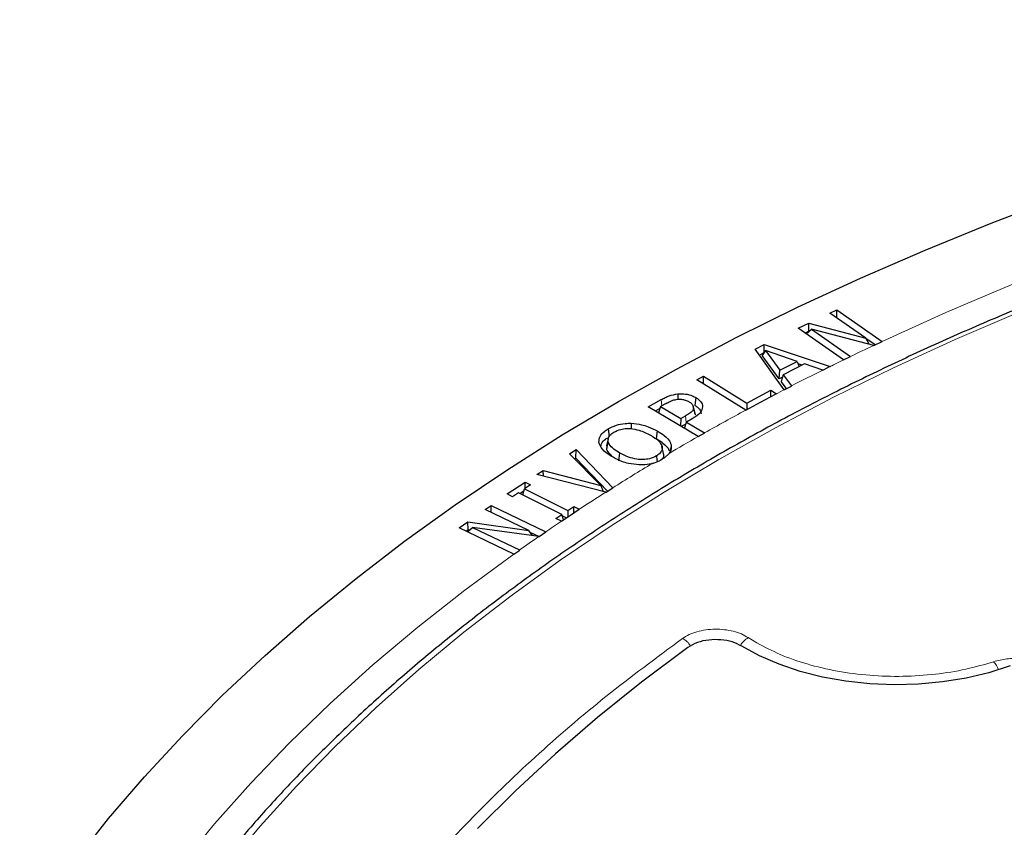
# Model space of a CAD drawing. Units: millimetres. Extents: x 0 to 507, y -32 to 383.
# Drawn here: x 259 to 279, y 218 to 235 of the extents above; entities that cross this region are included whole.
import ezdxf

# ---------------------------------------------------------------- set-up
doc = ezdxf.new("R2010")
doc.units = ezdxf.units.MM

msp = doc.modelspace()

# ---------------------------------------------------------------- linework, layer by layer
at = {"color": 7, "linetype": 'Continuous', "lineweight": 25}
for p, q in [((275.5712, 228.6999), (275.7112, 228.7667)), ((276.2862, 228.2008), (275.5712, 228.6999)), ((275.7072, 228.6049), (275.7112, 228.7667)), ((275.7112, 228.7667), (276.6133, 228.1372)), ((274.9414, 228.3991), (275.149, 228.4982)), ((275.149, 228.4982), (276.2862, 228.2008)), ((275.1537, 228.3378), (275.149, 228.4982)), ((275.8435, 227.7696), (274.9414, 228.3991)), ((275.1537, 228.3378), (275.0798, 228.3025)), ((275.1016, 228.2873), (275.2057, 228.3791)), ((275.1576, 228.3368), (275.1537, 228.3378)), ((276.445, 228.0581), (275.2057, 228.3791)), ((275.2057, 228.3791), (275.9825, 227.8371)), ((276.3542, 228.0816), (276.2862, 228.2008)), ((276.4719, 228.0685), (276.2888, 228.1962)), ((276.4482, 228.0572), (276.6143, 228.1365)), ((276.6143, 228.1365), (276.6133, 228.1372)), ((274.0844, 227.9824), (274.2628, 228.0728)), ((274.6624, 227.1754), (274.0844, 227.9824)), ((274.2582, 227.9072), (274.1701, 227.8627)), ((274.2874, 227.9525), (274.2239, 227.8541)), ((274.2628, 228.0728), (275.5744, 227.638)), ((274.2663, 227.9198), (274.2628, 228.0728)), ((274.2874, 227.9525), (274.5741, 227.5623)), ((274.9211, 227.7384), (274.2874, 227.9525)), ((276.445, 228.0581), (276.4482, 228.0572)), ((274.5626, 227.3932), (274.2239, 227.8541)), ((274.5741, 227.5623), (274.9211, 227.7384)), ((274.9211, 227.7384), (274.9606, 227.633)), ((275.8435, 227.7696), (275.8445, 227.7689)), ((275.8445, 227.7689), (275.9845, 227.8357)), ((275.9845, 227.8357), (275.9825, 227.8371)), ((274.5626, 227.3932), (274.5741, 227.5623)), ((275.0691, 227.688), (274.6412, 227.4711)), ((275.0183, 227.6622), (274.9399, 227.6882)), ((275.4294, 227.5655), (275.0691, 227.688)), ((275.4294, 227.5655), (275.4306, 227.5651)), ((275.4306, 227.5651), (275.5282, 227.6146)), ((275.5744, 227.638), (275.5282, 227.6146)), ((272.9252, 227.3737), (273.0579, 227.4447)), ((273.8956, 226.7686), (272.9252, 227.3737)), ((273.0564, 227.2919), (273.0579, 227.4447)), ((273.0579, 227.4447), (273.9184, 226.908)), ((274.6293, 227.4271), (274.5626, 227.3932)), ((274.6412, 227.4711), (274.6048, 227.3359)), ((274.7069, 227.198), (274.6048, 227.3359)), ((274.6412, 227.4711), (274.8055, 227.2493)), ((273.9184, 226.908), (274.3965, 227.1635)), ((274.3952, 227.0347), (274.3965, 227.1635)), ((274.3965, 227.1635), (274.5072, 227.0945)), ((274.673, 227.1808), (274.6624, 227.1754)), ((274.673, 227.1808), (274.8062, 227.2483)), ((274.8062, 227.2483), (274.8055, 227.2493)), ((271.955, 226.8333), (272.2129, 226.9781)), ((272.544, 227.0915), (272.5473, 226.9848)), ((272.9064, 227.0174), (272.8847, 226.8653)), ((273.9184, 226.908), (273.9171, 226.7791)), ((274.5072, 227.0945), (274.4896, 227.0851)), ((272.9502, 226.2427), (271.955, 226.8333)), ((272.1858, 226.7986), (272.0973, 226.7489)), ((272.1981, 226.8388), (272.1594, 226.7121)), ((272.3132, 226.9034), (272.1981, 226.8388)), ((272.1981, 226.8388), (272.6017, 226.5993)), ((272.8585, 226.813), (272.8887, 226.6728)), ((273.8956, 226.7686), (273.8964, 226.768)), ((272.6017, 226.5993), (272.6012, 226.4498)), ((272.6017, 226.5993), (272.6962, 226.6525)), ((272.6764, 226.4052), (272.7152, 226.532)), ((272.8327, 226.5979), (272.7152, 226.532)), ((272.7152, 226.532), (273.079, 226.316)), ((272.8826, 226.7016), (272.8887, 226.6728)), ((271.1562, 226.3943), (271.1779, 226.2421)), ((271.6179, 226.5069), (271.6167, 226.3975)), ((272.1365, 226.3552), (272.1155, 226.2026)), ((272.703, 226.4919), (272.6143, 226.4421)), ((271.1583, 226.1992), (271.1283, 226.0612)), ((271.1304, 225.9949), (271.1603, 226.1374)), ((272.9502, 226.2427), (272.9512, 226.2421)), ((272.9512, 226.2421), (273.0808, 226.3149)), ((273.0808, 226.3149), (273.079, 226.316)), ((270.3906, 225.9006), (270.5195, 225.9819)), ((270.5134, 225.8123), (270.5195, 225.9819)), ((270.5195, 225.9819), (271.2506, 225.223)), ((271.1304, 225.9949), (271.137, 226.0609)), ((272.2599, 225.9081), (272.2299, 226.0457)), ((272.4142, 226.0613), (272.3863, 225.9301)), ((271.0112, 225.2699), (270.3906, 225.9006)), ((270.5134, 225.8123), (270.4913, 225.7983)), ((271.1472, 225.1545), (270.5134, 225.8123)), ((271.3728, 225.7603), (271.3939, 225.9128)), ((272.0384, 225.7082), (272.1795, 225.7604)), ((272.2817, 225.8213), (272.3708, 225.9063)), ((269.7383, 225.4881), (269.8669, 225.5695)), ((269.8669, 225.5695), (271.0112, 225.2699)), ((269.8724, 225.4538), (269.8669, 225.5695)), ((271.114, 225.1366), (269.7383, 225.4881)), ((269.1474, 225.0999), (269.504, 225.3369)), ((269.4798, 225.1542), (269.4089, 225.1071)), ((269.4582, 225.0824), (269.4944, 225.2029)), ((269.6133, 225.2819), (269.4944, 225.2029)), ((269.4944, 225.2029), (270.3563, 224.7704)), ((269.504, 225.3369), (269.6133, 225.2819)), ((269.5063, 225.2108), (269.504, 225.3369)), ((271.0112, 225.2699), (271.0596, 225.1505)), ((271.1175, 225.1357), (271.2525, 225.221)), ((271.2525, 225.221), (271.2506, 225.223)), ((269.2567, 225.0449), (269.1474, 225.0999)), ((269.3756, 225.1239), (269.2567, 225.0449)), ((270.2375, 224.6914), (269.3756, 225.1239)), ((271.114, 225.1366), (271.1175, 225.1357)), ((268.713, 224.7882), (268.8287, 224.8691)), ((269.5775, 224.3754), (268.713, 224.7882)), ((268.8287, 224.8691), (269.9188, 224.3485)), ((268.8321, 224.7314), (268.8287, 224.8691)), ((270.3563, 224.7704), (270.4752, 224.8494)), ((270.3563, 224.7704), (270.3586, 224.6442)), ((270.4752, 224.8494), (270.5845, 224.7946)), ((270.4775, 224.7232), (270.4752, 224.8494)), ((270.5845, 224.7946), (270.5847, 224.7945)), ((270.1186, 224.6124), (270.2375, 224.6914)), ((270.2276, 224.5577), (270.1186, 224.6124)), ((270.2281, 224.5575), (270.2276, 224.5577)), ((270.2701, 224.5854), (270.2375, 224.6914)), ((270.326, 224.6225), (270.2464, 224.6624)), ((268.192, 224.4247), (268.3636, 224.5445)), ((269.2822, 223.904), (268.192, 224.4247)), ((268.3749, 224.385), (268.3343, 224.3567)), ((268.3581, 224.3453), (268.4579, 224.4338)), ((268.3636, 224.5445), (269.5775, 224.3754)), ((268.3749, 224.385), (268.3636, 224.5445)), ((268.3991, 224.3816), (268.3749, 224.385)), ((268.4579, 224.4338), (269.3968, 223.9854)), ((269.779, 224.2524), (268.4579, 224.4338)), ((269.6499, 224.2702), (269.5775, 224.3754)), ((269.7795, 224.2524), (269.6047, 224.3358)), ((269.779, 224.2524), (269.7831, 224.2519)), ((269.7831, 224.2519), (269.9204, 224.3477)), ((269.9204, 224.3477), (269.9188, 224.3485)), ((269.2836, 223.9033), (269.3993, 223.9842)), ((269.3993, 223.9842), (269.3968, 223.9854)), ((269.2822, 223.904), (269.2836, 223.9033))]:
    msp.add_line(p, q, dxfattribs=at)
at = {"color": 8, "linetype": 'Continuous', "lineweight": 18}
for p, q in [((272.2129, 226.9781), (272.2296, 226.8564)), ((272.6962, 226.6525), (272.7137, 226.5269)), ((273.9474, 222.2408), (274.1182, 222.1358))]:
    msp.add_line(p, q, dxfattribs=at)
at = {"color": 8, "linetype": 'Continuous', "lineweight": 18, "flags": 128}
for points in [[(276.6133, 228.1372), (277.8794, 228.7102), (279.177, 229.2592), (280.5046, 229.7837), (281.861, 230.2831), (283.2446, 230.757), (284.6541, 231.2047), (286.0879, 231.6259), (287.5446, 232.0201), (289.0227, 232.3869), (290.5205, 232.7258), (292.0365, 233.0366), (293.5691, 233.319), (295.1168, 233.5725), (296.6779, 233.797), (298.2507, 233.9923), (299.8337, 234.158), (301.4251, 234.2941), (303.0233, 234.4004), (304.6266, 234.4768), (306.2334, 234.5232), (307.842, 234.5396)], [(279.3186, 228.7148), (278.0632, 228.174), (276.8386, 227.6102), (275.6458, 227.024), (274.4863, 226.4161), (273.3611, 225.787), (272.2713, 225.1374), (271.2182, 224.468), (270.2029, 223.7795), (269.2262, 223.0725), (268.2894, 222.3478), (267.3932, 221.6062), (266.5387, 220.8483), (265.7267, 220.075), (264.958, 219.2871), (264.2335, 218.4854), (263.5538, 217.6707)], [(262.6489, 217.7077), (263.3257, 218.5328), (264.0475, 219.3451), (264.8138, 220.1437), (265.6237, 220.9278), (266.4763, 221.6967), (267.3709, 222.4495), (268.3065, 223.1855), (269.2822, 223.904)]]:
    msp.add_lwpolyline(points, dxfattribs=at)
at = {"color": 7, "linetype": 'Continuous', "lineweight": 25, "flags": 128}
for points in [[(260.5506, 217.7935), (261.2175, 218.6381), (261.9295, 219.4703), (262.6861, 220.2892), (263.4863, 221.0943), (264.3296, 221.8845), (265.215, 222.6592), (266.1418, 223.4177), (267.1089, 224.1591), (268.1155, 224.8829), (269.1607, 225.5882), (270.2433, 226.2744), (271.3624, 226.9408), (272.5168, 227.5868), (273.7054, 228.2118), (274.9272, 228.8152), (276.1809, 229.3963), (277.4653, 229.9546), (278.7791, 230.4896), (280.1211, 231.0007)], [(273.8964, 226.768), (274.193, 226.9266), (274.4896, 227.0851)], [(272.118, 225.857), (272.1288, 225.7809), (272.1341, 225.7436)], [(270.2281, 224.5575), (270.4064, 224.676), (270.5847, 224.7945)], [(272.743, 222.0456), (271.8239, 221.3575), (270.9451, 220.6521), (270.1077, 219.93), (269.3125, 219.1922), (268.5606, 218.4395)], [(279.1561, 221.6775), (278.7311, 221.5419), (278.2821, 221.4354), (277.8149, 221.3593), (277.3356, 221.3146), (276.8506, 221.3019), (276.3663, 221.3214), (275.889, 221.3728), (275.4251, 221.4555), (274.9807, 221.5683), (274.5616, 221.7097), (274.1734, 221.878), (273.8211, 222.0708)]]:
    msp.add_lwpolyline(points, dxfattribs=at)
at = {"color": 8, "linetype": 'Continuous', "lineweight": 18}
for centre, radius, start, end in [((299.3199, 179.5947), 53.5907, 115.26752, 115.81552), ((298.8835, 180.4946), 52.5905, 115.9829, 116.36567), ((298.3968, 181.471), 51.4996, 116.48556, 117.26381), ((297.923, 182.3911), 50.4647, 117.43345, 117.66832), ((296.9053, 184.2863), 48.3134, 118.44137, 119.54858), ((296.0937, 185.7159), 46.6695, 119.72919, 120.55168), ((295.0411, 187.4774), 44.6175, 121.03445, 122.22258), ((294.1766, 188.8467), 42.9981, 122.4364, 123.27638), ((293.2961, 190.1771), 41.4027, 123.86065, 124.37681), ((292.7263, 191.0055), 40.3972, 124.61373, 125.27505), ((272.4545, 221.8622), 0.4052, 31.51671, 63.22504), ((274.1478, 221.8797), 0.413, 119.02735, 150.25175), ((278.4624, 221.4342), 0.4923, 19.63195, 41.65152)]:
    msp.add_arc(centre, radius, start, end, dxfattribs=at)
at = {"color": 7, "linetype": 'Continuous', "lineweight": 25}
msp.add_arc((295.6383, 186.5174), 45.7201, 120.72121, 120.8703, dxfattribs=at)
for points, knots in [([(356.4044, 210.247), (356.3665, 210.3847), (356.2501, 210.8072), (356.0074, 211.5093), (355.6791, 212.3529), (355.3044, 213.19), (354.8867, 214.0203), (354.4256, 214.8429), (353.9217, 215.6571), (353.3753, 216.462), (352.7871, 217.2569), (352.1575, 218.041), (351.4871, 218.8137), (350.7766, 219.5742), (350.0266, 220.3217), (349.2378, 221.0556), (348.411, 221.7752), (347.547, 222.4798), (346.6465, 223.1688), (345.7104, 223.8416), (344.7396, 224.4975), (343.735, 225.1359), (342.6975, 225.7562), (341.6281, 226.358), (340.5278, 226.9406), (339.3976, 227.5035), (338.2385, 228.0462), (337.0517, 228.5682), (335.8381, 229.0692), (334.599, 229.5485), (333.3354, 230.0058), (332.0486, 230.4406), (330.7396, 230.8527), (329.4097, 231.2415), (328.0602, 231.6069), (326.6922, 231.9483), (325.3071, 232.2656), (323.906, 232.5584), (322.4903, 232.8265), (321.0612, 233.0696), (319.6201, 233.2876), (318.1683, 233.4801), (316.7071, 233.6472), (315.2378, 233.7885), (313.7619, 233.904), (312.2806, 233.9935), (310.7953, 234.0571), (309.3073, 234.0946), (307.8181, 234.106), (306.329, 234.0912), (304.8414, 234.0504), (303.3565, 233.9835), (301.8758, 233.8906), (300.4007, 233.7718), (298.9324, 233.6272), (297.4723, 233.4569), (296.0218, 233.261), (294.5822, 233.0398), (293.1548, 232.7935), (291.7409, 232.5222), (290.3418, 232.2263), (288.9588, 231.9059), (287.5932, 231.5614), (286.2461, 231.193), (284.9189, 230.8012), (283.6127, 230.3862), (282.3288, 229.9484), (281.0683, 229.4883), (279.8324, 229.0062), (278.6222, 228.5025), (277.4388, 227.9778), (276.2834, 227.4325), (275.1569, 226.867), (274.0604, 226.2819), (272.995, 225.6777), (271.9616, 225.0549), (270.9611, 224.4141), (269.9946, 223.7559), (269.0628, 223.0809), (268.1668, 222.3897), (267.3072, 221.6829), (266.485, 220.9611), (265.7009, 220.225), (264.9556, 219.4754), (264.2499, 218.7128), (263.5844, 217.938), (262.9597, 217.1518), (262.3765, 216.3548), (261.8353, 215.5479), (261.3367, 214.7317), (260.8809, 213.9071), (260.4688, 213.0749), (260.0995, 212.2359), (259.778, 211.3905), (259.5612, 210.7576), (259.4657, 210.4053), (259.4475, 210.3381)], [0, 0, 0, 0, 0.0051943, 0.0159336, 0.0266778, 0.0374273, 0.048182, 0.058942, 0.0697071, 0.080477, 0.0912512, 0.1020294, 0.1128111, 0.1235958, 0.134383, 0.1451723, 0.1559632, 0.1667555, 0.1775488, 0.1883428, 0.1991372, 0.2099319, 0.2207266, 0.2315212, 0.2423156, 0.2531097, 0.2639035, 0.2746968, 0.2854896, 0.296282, 0.3070739, 0.3178654, 0.3286563, 0.3394468, 0.3502368, 0.3610264, 0.3718156, 0.3826044, 0.3933929, 0.404181, 0.4149689, 0.4257564, 0.4365438, 0.4473309, 0.4581179, 0.4689047, 0.4796914, 0.4904781, 0.5012647, 0.5120513, 0.522838, 0.5336247, 0.5444114, 0.5551983, 0.5659854, 0.5767726, 0.5875601, 0.5983478, 0.6091358, 0.6199241, 0.6307128, 0.6415018, 0.6522913, 0.6630811, 0.6738715, 0.6846623, 0.6954537, 0.7062456, 0.717038, 0.7278309, 0.7386244, 0.7494184, 0.7602129, 0.7710079, 0.7818033, 0.7925991, 0.8033952, 0.8141914, 0.8249876, 0.8357835, 0.8465791, 0.8573739, 0.8681678, 0.8789604, 0.8897512, 0.90054, 0.9113261, 0.9221092, 0.9328888, 0.9436643, 0.9544354, 0.9652015, 0.9759625, 0.986718, 0.9974681, 1, 1, 1, 1]), ([(272.2129, 226.9781), (272.2384, 226.9918), (272.2893, 227.0192), (272.3938, 227.0651), (272.4857, 227.0812), (272.544, 227.0915)], [0, 0, 0, 0, 0.26797815, 0.53645106, 1, 1, 1, 1]), ([(272.3132, 226.9034), (272.3381, 226.9167), (272.3796, 226.9388), (272.4524, 226.9697), (272.5059, 226.9791), (272.5376, 226.9847)], [0, 0, 0, 0, 0.3797923, 0.6331911, 1, 1, 1, 1]), ([(272.5376, 226.9847), (272.5642, 226.9861), (272.6177, 226.9889), (272.6997, 226.9706), (272.7433, 226.9479), (272.767, 226.9355)], [0, 0, 0, 0, 0.3120127, 0.62562184, 1, 1, 1, 1]), ([(272.544, 227.0915), (272.5959, 227.0933), (272.6976, 227.0968), (272.8234, 227.0628), (272.8828, 227.0303), (272.9064, 227.0174)], [0, 0, 0, 0, 0.3859041, 0.7557498, 1, 1, 1, 1]), ([(272.8585, 226.813), (272.8553, 226.8336), (272.849, 226.8739), (272.8034, 226.913), (272.7737, 226.9314), (272.767, 226.9355)], [0, 0, 0, 0, 0.4468553, 0.8750857, 1, 1, 1, 1]), ([(272.9064, 227.0174), (272.9267, 227.004), (272.9813, 226.9679), (273.0309, 226.9037), (273.0365, 226.8537), (273.0387, 226.8338)], [0, 0, 0, 0, 0.262567, 0.7070154, 1, 1, 1, 1]), ([(272.8585, 226.813), (272.8534, 226.7932), (272.842, 226.748), (272.7712, 226.6965), (272.7185, 226.6656), (272.6962, 226.6525)], [0, 0, 0, 0, 0.3120156, 0.7098698, 1, 1, 1, 1]), ([(273.0387, 226.8338), (273.0305, 226.798), (273.0144, 226.7271), (272.9223, 226.6508), (272.8564, 226.6119), (272.8327, 226.5979)], [0, 0, 0, 0, 0.3953571, 0.7826407, 1, 1, 1, 1]), ([(272.8855, 226.7017), (272.8797, 226.7274), (272.8682, 226.7789), (272.8562, 226.8294), (272.8503, 226.8547)], [0, 0, 0, 0, 0.5003567, 1, 1, 1, 1]), ([(272.8847, 226.8653), (272.9035, 226.8529), (272.9544, 226.8193), (273.0011, 226.7596), (273.0063, 226.7128), (273.0084, 226.6941)], [0, 0, 0, 0, 0.2600581, 0.7055594, 1, 1, 1, 1]), ([(270.9761, 226.1249), (270.9777, 226.1653), (270.9807, 226.244), (271.0638, 226.3344), (271.1317, 226.3784), (271.1562, 226.3943)], [0, 0, 0, 0, 0.4035646, 0.7856488, 1, 1, 1, 1]), ([(271.1603, 226.1374), (271.158, 226.1688), (271.1535, 226.228), (271.2148, 226.2918), (271.2602, 226.3206), (271.2738, 226.3293)], [0, 0, 0, 0, 0.4420756, 0.8317662, 1, 1, 1, 1]), ([(271.1562, 226.3943), (271.209, 226.4213), (271.3081, 226.4719), (271.4755, 226.5059), (271.5774, 226.5066), (271.6179, 226.5069)], [0, 0, 0, 0, 0.4082894, 0.7650584, 1, 1, 1, 1]), ([(271.2738, 226.3293), (271.3171, 226.3506), (271.3907, 226.3867), (271.5118, 226.404), (271.5763, 226.4014), (271.6015, 226.4004)], [0, 0, 0, 0, 0.4645487, 0.7908365, 1, 1, 1, 1]), ([(271.6015, 226.4004), (271.6602, 226.3918), (271.764, 226.3766), (271.8939, 226.3272), (271.9631, 226.291), (271.9981, 226.2727)], [0, 0, 0, 0, 0.3917595, 0.6920075, 1, 1, 1, 1]), ([(271.6179, 226.5069), (271.6877, 226.4999), (271.8068, 226.488), (271.9828, 226.4333), (272.0784, 226.3847), (272.1365, 226.3552)], [0, 0, 0, 0, 0.3563772, 0.6083769, 1, 1, 1, 1]), ([(272.1365, 226.3552), (272.1843, 226.3258), (272.2959, 226.2573), (272.3915, 226.1533), (272.4095, 226.0806), (272.4142, 226.0613)], [0, 0, 0, 0, 0.3546484, 0.8283594, 1, 1, 1, 1]), ([(271.2554, 225.8304), (271.2073, 225.8595), (271.0964, 225.9266), (271.0021, 226.031), (270.9819, 226.1039), (270.9761, 226.1249)], [0, 0, 0, 0, 0.3533798, 0.8134704, 1, 1, 1, 1]), ([(271.0156, 226.0404), (271.0172, 226.0599), (271.0216, 226.1151), (271.077, 226.1736), (271.1267, 226.207), (271.1362, 226.2134)], [0, 0, 0, 0, 0.30468564, 0.86715003, 1, 1, 1, 1]), ([(271.3939, 225.9128), (271.3513, 225.9388), (271.2657, 225.991), (271.1862, 226.0693), (271.1666, 226.121), (271.1603, 226.1374)], [0, 0, 0, 0, 0.4043083, 0.811038, 1, 1, 1, 1]), ([(271.9981, 226.2727), (272.061, 226.2337), (272.1598, 226.1725), (272.2333, 226.0654), (272.2383, 225.9769), (272.19, 225.9049), (272.1391, 225.871), (272.118, 225.857)], [0, 0, 0, 0, 0.3346089, 0.5249494, 0.7166937, 0.8827034, 1, 1, 1, 1]), ([(272.1155, 226.2026), (272.1618, 226.1739), (272.2689, 226.1076), (272.3545, 226.0211), (272.3703, 225.9659), (272.3715, 225.9617)], [0, 0, 0, 0, 0.4132437, 0.9554967, 1, 1, 1, 1]), ([(271.2348, 225.857), (271.1963, 225.8923), (271.149, 225.9358), (271.1334, 225.9855), (271.1304, 225.9949)], [0, 0, 0, 0, 0.8124525, 1, 1, 1, 1]), ([(272.4142, 226.0613), (272.4138, 226.0199), (272.4133, 225.9663), (272.3787, 225.9174), (272.3708, 225.9063)], [0, 0, 0, 0, 0.7733299, 1, 1, 1, 1]), ([(271.7719, 225.6787), (271.7021, 225.6857), (271.5825, 225.6977), (271.4078, 225.7529), (271.3128, 225.8012), (271.2554, 225.8304)], [0, 0, 0, 0, 0.3576231, 0.6122226, 1, 1, 1, 1]), ([(272.118, 225.857), (272.074, 225.8355), (271.9976, 225.798), (271.856, 225.7815), (271.7106, 225.7904), (271.5479, 225.8335), (271.4479, 225.885), (271.3939, 225.9128)], [0, 0, 0, 0, 0.2071485, 0.3599522, 0.5120848, 0.7361953, 1, 1, 1, 1]), ([(272.2548, 225.908), (272.261, 225.8814), (272.2705, 225.8403), (272.2403, 225.8033), (272.2297, 225.7903)], [0, 0, 0, 0, 0.6475663, 1, 1, 1, 1]), ([(272.0384, 225.7082), (272.0319, 225.7065), (271.972, 225.6906), (271.8812, 225.6772), (271.7972, 225.6783), (271.7719, 225.6787)], [0, 0, 0, 0, 0.0788954, 0.7231664, 1, 1, 1, 1]), ([(273.8211, 222.0708), (273.7603, 222.1015), (273.6388, 222.1628), (273.4025, 222.2042), (273.1602, 222.2003), (272.9221, 222.1504), (272.8042, 222.0814), (272.743, 222.0456)], [0, 0, 0, 0, 0.1970205, 0.3940485, 0.590906, 0.7876613, 1, 1, 1, 1])]:
    msp.add_open_spline(points, degree=3, knots=knots, dxfattribs=at)
at = {"color": 8, "linetype": 'Continuous', "lineweight": 18}
for points, knots in [([(272.637, 222.224), (272.6792, 222.2506), (272.7634, 222.3038), (272.9235, 222.3611), (273.0994, 222.3983), (273.2855, 222.4124), (273.4725, 222.4031), (273.651, 222.3703), (273.8153, 222.3172), (273.9034, 222.2662), (273.9474, 222.2408)], [0, 0, 0, 0, 0.1252742, 0.2503762, 0.3750125, 0.5002225, 0.6252113, 0.7499155, 0.875158, 1, 1, 1, 1]), ([(263.8575, 199.8143), (263.6772, 200.2873), (263.3165, 201.2335), (262.9475, 202.6813), (262.708, 204.1473), (262.6148, 205.6351), (262.6679, 207.1301), (262.8714, 208.6307), (263.2248, 210.1254), (263.7286, 211.6091), (264.3797, 213.0735), (265.175, 214.5105), (266.1099, 215.9157), (267.1763, 217.2783), (268.3695, 218.5982), (269.6784, 219.862), (271.0907, 221.0773), (272.1216, 221.8418), (272.637, 222.224)], [0, 0, 0, 0, 0.0610798, 0.1221605, 0.1844408, 0.2467229, 0.3098303, 0.3729396, 0.4364689, 0.5, 0.5635293, 0.6270604, 0.6901679, 0.7532771, 0.8155574, 0.8778395, 0.9389193, 1, 1, 1, 1]), ([(274.1182, 222.1358), (274.2681, 222.0566), (274.5741, 221.8952), (275.1177, 221.7063), (275.719, 221.5639), (276.3627, 221.4808), (277.0214, 221.4604), (277.667, 221.5038), (278.2788, 221.6008), (278.6489, 221.7086), (278.8303, 221.7614)], [0, 0, 0, 0, 0.119224, 0.2432649, 0.3707383, 0.5, 0.6292617, 0.7567351, 0.880776, 1, 1, 1, 1]), ([(278.8303, 221.7614), (278.9156, 221.7832), (279.0859, 221.8269), (279.369, 221.8278), (279.6407, 221.7826), (279.784, 221.7141), (279.8556, 221.6799)], [0, 0, 0, 0, 0.2506435, 0.5004499, 0.7502343, 1, 1, 1, 1])]:
    msp.add_open_spline(points, degree=3, knots=knots, dxfattribs=at)

doc.saveas('drawing.dxf')
